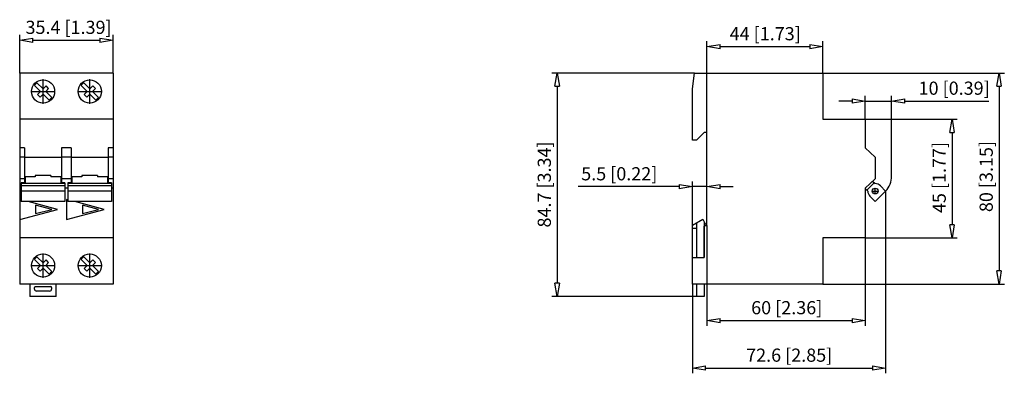
# Model space of a CAD drawing. Extents: x 140 to 290, y 333 to 387.
import ezdxf

# ---------------------------------------------------------------- set-up
doc = ezdxf.new("R2010")
doc.units = 0
doc.header["$LTSCALE"] = 0.25
doc.layers.get('0').update_dxf_attribs({"linetype": 'CONTINUOUS'})
doc.styles.get("Standard").update_dxf_attribs({"font": 'isocp.shx', "oblique": 15})

msp = doc.modelspace()

# ---------------------------------------------------------------- linework, layer by layer
for p, q in [((140.27, 379.01), (140.27, 384.79)), ((142.27, 383.99), (152.43, 383.99)), ((154.43, 379.01), (154.43, 384.79)), ((244.48, 370.01), (244.48, 383.82)), ((262.08, 379.01), (262.08, 383.82)), ((246.48, 383.02), (260.08, 383.02)), ((154.43, 379.01), (140.27, 379.01)), ((140.27, 379.01), (140.27, 347.01)), ((143.81, 374.36), (143.81, 378.06)), ((150.89, 374.36), (150.89, 378.06)), ((154.43, 379.01), (154.43, 347.01)), ((242.58, 379.01), (220.97, 379.01)), ((242.28, 376.61), (242.58, 379.01)), ((242.58, 379.01), (262.08, 379.01)), ((262.08, 379.01), (262.08, 372.01)), ((262.08, 379.01), (289.58, 379.01)), ((142.49, 377.13), (143.41, 376.21)), ((143.81, 376.61), (142.89, 377.53)), ((144.26, 377.07), (143.81, 376.61)), ((144.21, 376.21), (144.66, 376.67)), ((144.66, 376.67), (144.26, 377.07)), ((149.57, 377.13), (150.49, 376.21)), ((150.89, 376.61), (149.97, 377.53)), ((151.34, 377.07), (150.89, 376.61)), ((151.29, 376.21), (151.74, 376.67)), ((151.74, 376.67), (151.34, 377.07)), ((221.77, 377.01), (221.77, 347.13)), ((242.28, 368.81), (242.28, 376.61)), ((288.78, 377.01), (288.78, 349.01)), ((141.96, 376.21), (145.66, 376.21)), ((143.41, 376.21), (142.95, 375.76)), ((142.95, 375.76), (143.35, 375.36)), ((143.35, 375.36), (143.81, 375.81)), ((143.81, 375.81), (144.72, 374.9)), ((145.12, 375.3), (144.21, 376.21)), ((149.04, 376.21), (152.74, 376.21)), ((150.49, 376.21), (150.03, 375.76)), ((150.03, 375.76), (150.43, 375.36)), ((150.43, 375.36), (150.89, 375.81)), ((150.89, 375.81), (151.8, 374.9)), ((152.2, 375.3), (151.29, 376.21)), ((266.48, 374.76), (264.48, 374.76)), ((268.48, 372.01), (268.48, 375.56)), ((268.48, 374.76), (272.48, 374.76)), ((272.48, 363.36), (272.48, 375.56)), ((274.48, 374.76), (287.25, 374.76)), ((154.43, 372.01), (140.27, 372.01)), ((262.08, 372.01), (268.48, 372.01)), ((268.48, 372.01), (268.48, 367.65)), ((268.48, 372.01), (282.45, 372.01)), ((242.88, 368.81), (242.28, 368.81)), ((244.08, 370.01), (242.88, 368.81)), ((244.48, 370.01), (244.08, 370.01)), ((244.48, 355.89), (244.48, 370.01)), ((281.65, 370.01), (281.65, 356.01)), ((141.01, 367.65), (140.27, 367.65)), ((141.01, 367.65), (141.01, 362.37)), ((148.09, 367.65), (146.61, 367.65)), ((146.61, 367.65), (146.61, 362.37)), ((148.09, 367.65), (148.09, 362.37)), ((153.69, 367.65), (153.69, 362.37)), ((154.43, 367.65), (153.69, 367.65)), ((268.48, 367.65), (270, 366.25)), ((141.01, 366.25), (140.27, 366.25)), ((146.61, 366.18), (141.01, 366.18)), ((148.09, 366.25), (146.61, 366.25)), ((153.69, 366.18), (148.09, 366.18)), ((154.43, 366.25), (153.69, 366.25)), ((270, 366.25), (270, 362.97)), ((141.01, 362.97), (140.27, 362.97)), ((141.01, 363.05), (141.11, 363.05)), ((142.61, 363.28), (141.11, 363.28)), ((141.11, 363.28), (141.11, 362.37)), ((145.01, 363.47), (142.61, 363.47)), ((142.61, 363.47), (142.61, 363.28)), ((145.01, 363.47), (145.01, 363.28)), ((146.51, 363.28), (145.01, 363.28)), ((146.51, 363.28), (146.51, 362.37)), ((146.51, 363.05), (146.61, 363.05)), ((148.09, 362.97), (146.61, 362.97)), ((148.09, 363.05), (148.19, 363.05)), ((149.69, 363.28), (148.19, 363.28)), ((148.19, 363.28), (148.19, 362.37)), ((152.09, 363.47), (149.69, 363.47)), ((149.69, 363.47), (149.69, 363.28)), ((152.09, 363.47), (152.09, 363.28)), ((153.59, 363.28), (152.09, 363.28)), ((153.59, 363.28), (153.59, 362.37)), ((153.59, 363.05), (153.69, 363.05)), ((154.43, 362.97), (153.69, 362.97)), ((270, 362.97), (268.48, 361.57)), ((140.51, 361.57), (140.27, 361.57)), ((141.11, 362.37), (140.51, 362.37)), ((140.51, 362.37), (140.51, 359.52)), ((147.11, 362.23), (140.51, 362.23)), ((147.11, 361.9), (140.51, 361.9)), ((147.11, 362.37), (146.51, 362.37)), ((147.11, 362.37), (147.11, 359.52)), ((147.59, 361.57), (147.11, 361.57)), ((148.19, 362.37), (147.59, 362.37)), ((147.59, 362.37), (147.59, 359.52)), ((154.19, 362.23), (147.59, 362.23)), ((154.19, 361.9), (147.59, 361.9)), ((154.19, 362.37), (153.59, 362.37)), ((154.19, 362.37), (154.19, 359.52)), ((154.43, 361.57), (154.19, 361.57)), ((240.28, 361.78), (224.95, 361.78)), ((242.28, 351.01), (242.28, 362.58)), ((244.48, 361.78), (242.28, 361.78)), ((244.48, 355.89), (244.48, 362.58)), ((246.48, 361.78), (248.48, 361.78)), ((268.48, 361.57), (268.48, 354.01)), ((268.87, 361.09), (268.48, 361.47)), ((268.72, 361.23), (269.86, 362.37)), ((269.61, 362.61), (270, 362.23)), ((269.99, 360.64), (269.99, 361.57)), ((270.78, 361.9), (271.57, 361.11)), ((140.31, 359.85), (140.31, 356.81)), ((140.51, 359.8), (140.31, 359.85)), ((147.11, 361.11), (140.51, 361.11)), ((147.39, 359.85), (147.39, 356.81)), ((147.59, 359.8), (147.39, 359.85)), ((154.19, 361.11), (147.59, 361.11)), ((269.99, 359.52), (269.2, 360.31)), ((269.52, 361.11), (270.46, 361.11)), ((271.57, 361.11), (269.99, 359.52)), ((271.57, 361.11), (271.57, 333.47)), ((147.11, 359.52), (140.51, 359.52)), ((145.98, 358.33), (141.54, 359.52)), ((145.13, 358.33), (142.69, 358.99)), ((142.69, 358.99), (142.69, 357.68)), ((154.19, 359.52), (147.59, 359.52)), ((153.06, 358.33), (148.62, 359.52)), ((149.77, 358.99), (149.77, 357.68)), ((152.21, 358.33), (149.77, 358.99)), ((140.31, 356.81), (145.98, 358.33)), ((142.69, 357.68), (145.13, 358.33)), ((147.39, 356.81), (153.06, 358.33)), ((149.77, 357.68), (152.21, 358.33)), ((242.29, 355.95), (243.85, 356.85)), ((243.85, 356.85), (244.19, 356.15)), ((242.29, 355.45), (242.29, 355.95)), ((242.93, 355.45), (242.29, 355.45)), ((242.93, 351.01), (242.93, 356.32)), ((244.05, 356.44), (244.05, 351.01)), ((244.08, 355.45), (244.05, 355.45)), ((244.08, 351.01), (244.08, 355.77)), ((244.19, 356.15), (244.48, 356.15)), ((244.2, 355.89), (244.48, 355.89)), ((244.48, 355.89), (244.48, 340.67)), ((154.43, 354.01), (140.27, 354.01)), ((262.08, 354.01), (262.08, 347.01)), ((268.48, 354.01), (262.08, 354.01)), ((268.48, 354.01), (282.45, 354.01)), ((268.48, 354.01), (268.48, 340.67)), ((143.81, 350.21), (142.89, 351.13)), ((143.81, 347.96), (143.81, 351.66)), ((150.89, 350.21), (149.97, 351.13)), ((150.89, 347.96), (150.89, 351.66)), ((242.28, 351.01), (244.08, 351.01)), ((242.28, 347.01), (242.28, 351.01)), ((141.96, 349.81), (145.66, 349.81)), ((142.49, 350.73), (143.41, 349.81)), ((143.41, 349.81), (142.95, 349.36)), ((143.35, 348.96), (143.81, 349.41)), ((144.26, 350.67), (143.81, 350.21)), ((143.81, 349.41), (144.72, 348.5)), ((144.21, 349.81), (144.66, 350.27)), ((145.12, 348.9), (144.21, 349.81)), ((144.66, 350.27), (144.26, 350.67)), ((149.04, 349.81), (152.74, 349.81)), ((149.57, 350.73), (150.49, 349.81)), ((150.49, 349.81), (150.03, 349.36)), ((150.43, 348.96), (150.89, 349.41)), ((151.34, 350.67), (150.89, 350.21)), ((150.89, 349.41), (151.8, 348.5)), ((151.29, 349.81), (151.74, 350.27)), ((152.2, 348.9), (151.29, 349.81)), ((151.74, 350.27), (151.34, 350.67)), ((142.95, 349.36), (143.35, 348.96)), ((150.03, 349.36), (150.43, 348.96)), ((154.43, 347.01), (140.27, 347.01)), ((141.81, 347.01), (141.81, 345.13)), ((142.51, 346.23), (142.51, 346.49)), ((142.63, 346.61), (144.99, 346.61)), ((145.11, 346.49), (145.11, 346.23)), ((145.81, 345.13), (145.81, 347.01)), ((262.08, 347.01), (242.28, 347.01)), ((242.28, 347.01), (242.28, 333.47)), ((242.93, 345.13), (242.93, 347.01)), ((244.05, 347.01), (244.05, 345.13)), ((262.08, 347.01), (289.58, 347.01)), ((145.81, 345.13), (141.81, 345.13)), ((144.81, 345.93), (142.81, 345.93)), ((242.93, 345.13), (220.97, 345.13)), ((244.05, 345.13), (242.93, 345.13)), ((246.48, 341.47), (266.48, 341.47)), ((244.28, 334.27), (269.57, 334.27))]:
    msp.add_line(p, q)
at = {"color": 0, "lineweight": -2}
for p, q in [((140.27, 383.99), (142.27, 384.32)), ((142.27, 383.65), (140.27, 383.99)), ((142.27, 383.65), (142.27, 384.32)), ((152.43, 384.32), (154.43, 383.99)), ((152.43, 384.32), (152.43, 383.65)), ((154.43, 383.99), (152.43, 383.65)), ((244.48, 383.02), (246.48, 383.35)), ((246.48, 382.68), (244.48, 383.02)), ((246.48, 382.68), (246.48, 383.35)), ((260.08, 383.35), (262.08, 383.02)), ((260.08, 383.35), (260.08, 382.68)), ((262.08, 383.02), (260.08, 382.68)), ((221.44, 377.01), (221.77, 379.01)), ((221.77, 379.01), (222.1, 377.01)), ((288.44, 377.01), (288.78, 379.01)), ((288.78, 379.01), (289.11, 377.01)), ((221.44, 377.01), (222.1, 377.01)), ((288.44, 377.01), (289.11, 377.01)), ((266.48, 375.1), (268.48, 374.76)), ((266.48, 375.1), (266.48, 374.43)), ((268.48, 374.76), (266.48, 374.43)), ((272.48, 374.76), (274.48, 375.1)), ((274.48, 374.43), (272.48, 374.76)), ((274.48, 374.43), (274.48, 375.1)), ((281.31, 370.01), (281.65, 372.01)), ((281.65, 372.01), (281.98, 370.01)), ((281.31, 370.01), (281.98, 370.01)), ((240.28, 362.12), (242.28, 361.78)), ((240.28, 362.12), (240.28, 361.45)), ((242.28, 361.78), (240.28, 361.45)), ((244.48, 361.78), (246.48, 362.12)), ((246.48, 361.45), (244.48, 361.78)), ((246.48, 361.45), (246.48, 362.12)), ((281.65, 354.01), (281.31, 356.01)), ((281.98, 356.01), (281.31, 356.01)), ((281.98, 356.01), (281.65, 354.01)), ((288.78, 347.01), (288.44, 349.01)), ((289.11, 349.01), (288.44, 349.01)), ((289.11, 349.01), (288.78, 347.01)), ((221.77, 345.13), (221.44, 347.13)), ((222.1, 347.13), (221.44, 347.13)), ((222.1, 347.13), (221.77, 345.13)), ((244.48, 341.47), (246.48, 341.8)), ((246.48, 341.14), (244.48, 341.47)), ((246.48, 341.14), (246.48, 341.8)), ((266.48, 341.8), (268.48, 341.47)), ((266.48, 341.8), (266.48, 341.14)), ((268.48, 341.47), (266.48, 341.14)), ((242.28, 334.27), (244.28, 334.6)), ((244.28, 333.93), (244.28, 334.6)), ((269.57, 334.6), (271.57, 334.27)), ((269.57, 334.6), (269.57, 333.93)), ((244.28, 333.93), (242.28, 334.27)), ((271.57, 334.27), (269.57, 333.93))]:
    msp.add_line(p, q, dxfattribs=at)
for centre, radius in [((143.81, 376.21), 1.76), ((150.89, 376.21), 1.76), ((269.99, 361.11), 0.444), ((143.81, 349.81), 1.76), ((150.89, 349.81), 1.76)]:
    msp.add_circle(centre, radius)
for centre, radius, start, end in [((143.81, 376.21), 1.6, 124.8297, 145.1703), ((150.89, 376.21), 1.6, 124.8297, 145.1703), ((143.81, 376.21), 1.6, 304.8297, 325.1703), ((150.89, 376.21), 1.6, 304.8297, 325.1703), ((269.33, 363.32), 3.16, 315.394, 0.7677), ((269.99, 361.11), 1.12, 45, 89.4159), ((269.99, 361.11), 1.12, 181.0345, 225), ((244.2, 355.77), 0.12, 90, 180), ((143.81, 349.81), 1.6, 124.8297, 145.1703), ((150.89, 349.81), 1.6, 124.8297, 145.1703), ((143.81, 349.81), 1.6, 304.8297, 325.1703), ((150.89, 349.81), 1.6, 304.8297, 325.1703), ((142.63, 346.49), 0.12, 90, 180), ((144.99, 346.49), 0.12, 360, 90), ((142.81, 346.23), 0.3, 180, 270), ((144.81, 346.23), 0.3, 270, 0)]:
    msp.add_arc(centre, radius, start, end)

# ---------------------------------------------------------------- texts
at = {"oblique": 15}
for s, p in [('35.4 [1.39]', (141.15, 384.94)), ('44 [1.73]', (247.93, 383.97)), ('10 [0.39]', (276.58, 375.71)), ('5.5 [0.22]', (225.42, 362.73)), ('60 [2.36]', (251.19, 342.42)), ('72.6 [2.85]', (250.43, 335.22))]:
    msp.add_text(s, height=2, dxfattribs=at).set_placement(p)
for s, p in [('84.7 [3.34]', (220.82, 355.58)), ('45 [1.77]', (280.7, 357.77)), ('80 [3.15]', (287.83, 357.92))]:
    msp.add_text(s, height=2, rotation=90, dxfattribs=at).set_placement(p)

doc.saveas('drawing.dxf')
